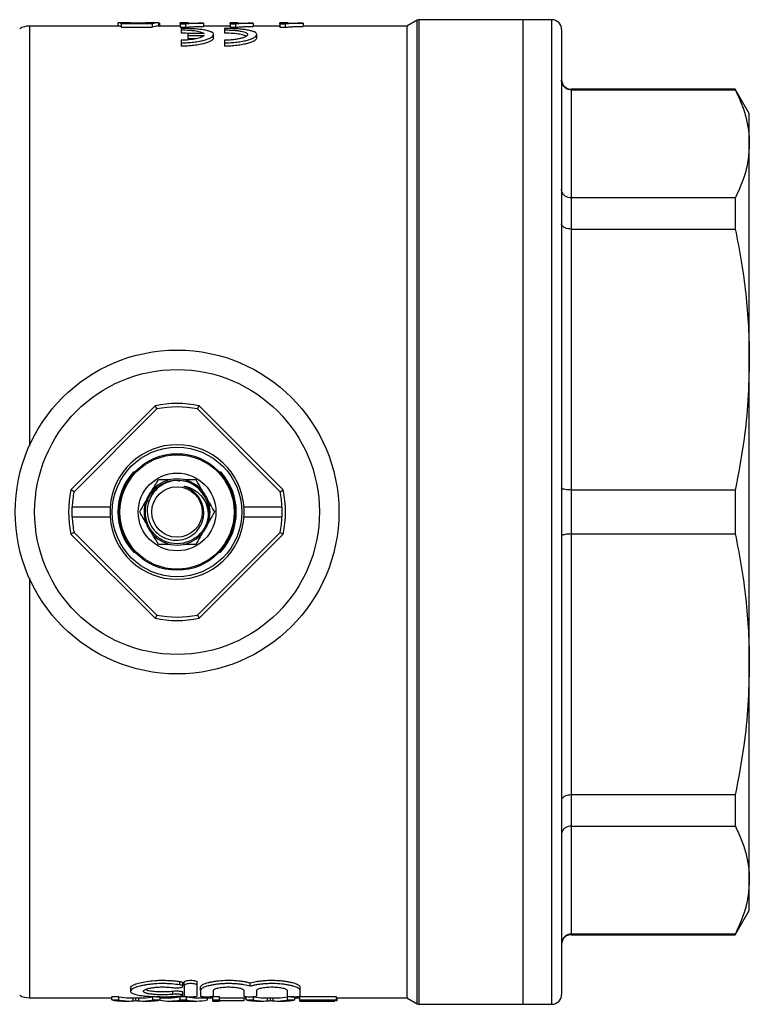
# Model space of a CAD drawing. Extents: x 159 to 248, y 43 to 275.
# Drawn here: x 191 to 248, y 43 to 119 of the extents above; entities that cross this region are included whole.
import ezdxf

# ---------------------------------------------------------------- set-up
doc = ezdxf.new("R2010")
doc.units = 0
doc.layers.get('0').update_dxf_attribs({"linetype": 'CONTINUOUS'})

msp = doc.modelspace()

# ---------------------------------------------------------------- linework, layer by layer
at = {"color": 7, "linetype": 'CONTINUOUS'}
for p, q in [((221.992, 118.638), (221.184, 118.172)), ((230.134, 118.672), (222.117, 118.672)), ((232.384, 118.672), (230.134, 118.672)), ((230.134, 118.672), (230.134, 42.672)), ((199.046, 118.172), (192.028, 118.172)), ((198.87, 118.414), (198.87, 118.172)), ((199.046, 118.171), (199.127, 118.171)), ((199.815, 118.422), (199.056, 118.422)), ((199.127, 118.379), (200.975, 118.379)), ((199.127, 118.343), (199.127, 118.379)), ((201.498, 118.343), (199.127, 118.343)), ((199.127, 118.343), (199.127, 118.092)), ((199.127, 118.092), (201.498, 118.092)), ((200.338, 118.412), (200.338, 118.379)), ((201.986, 118.422), (201.209, 118.422)), ((201.498, 118.343), (201.498, 118.092)), ((203.678, 118.172), (201.986, 118.172)), ((202.011, 118.421), (202.011, 118.172)), ((202.075, 118.404), (202.075, 118.172)), ((203.555, 118.181), (202.914, 118.181)), ((202.914, 118.181), (202.914, 118.172)), ((203.555, 118.181), (203.555, 118.172)), ((204.319, 118.422), (203.678, 118.422)), ((203.678, 118.339), (203.678, 118.422)), ((204.091, 118.339), (203.678, 118.339)), ((203.678, 118.339), (203.678, 118.088)), ((203.678, 118.088), (204.091, 118.088)), ((203.759, 117.995), (203.759, 117.881)), ((203.759, 117.881), (203.759, 117.627)), ((204.091, 118.339), (204.091, 118.088)), ((204.319, 118.422), (204.319, 118.396)), ((205.473, 118.416), (205.473, 118.401)), ((205.473, 118.401), (205.473, 118.151)), ((207.524, 118.172), (205.473, 118.172)), ((206.44, 118.174), (205.991, 118.174)), ((205.991, 118.174), (205.991, 118.172)), ((206.44, 118.174), (206.44, 118.172)), ((207.092, 117.995), (207.092, 117.881)), ((207.092, 117.881), (207.092, 117.627)), ((208.165, 118.422), (207.524, 118.422)), ((207.524, 118.339), (207.524, 118.422)), ((207.937, 118.339), (207.524, 118.339)), ((207.524, 118.339), (207.524, 118.088)), ((207.524, 118.088), (207.937, 118.088)), ((207.937, 118.339), (207.937, 118.088)), ((208.165, 118.422), (208.165, 118.396)), ((209.319, 118.416), (209.319, 118.401)), ((209.319, 118.401), (209.319, 118.151)), ((211.37, 118.172), (209.319, 118.172)), ((212.011, 118.422), (211.37, 118.422)), ((211.37, 118.339), (211.37, 118.422)), ((211.783, 118.339), (211.37, 118.339)), ((211.37, 118.339), (211.37, 118.088)), ((211.37, 118.088), (211.783, 118.088)), ((211.783, 118.339), (211.783, 118.088)), ((212.011, 118.422), (212.011, 118.396)), ((213.165, 118.416), (213.165, 118.401)), ((213.165, 118.401), (213.165, 118.151)), ((221.184, 118.172), (213.165, 118.172)), ((221.184, 118.172), (221.184, 43.172)), ((233.134, 117.922), (233.134, 43.422)), ((203.759, 117.087), (203.759, 116.886)), ((204.254, 117.606), (204.254, 117.449)), ((205.515, 117.606), (204.254, 117.606)), ((204.254, 117.449), (205.515, 117.449)), ((204.254, 117.449), (204.254, 117.193)), ((204.88, 117.193), (204.254, 117.193)), ((206.259, 117.273), (206.259, 117.528)), ((207.092, 117.087), (207.092, 116.886)), ((209.592, 117.273), (209.592, 117.528)), ((203.759, 116.886), (203.759, 116.625)), ((207.092, 116.886), (207.092, 116.625)), ((246.552, 113.297), (233.884, 113.297)), ((233.884, 113.253), (233.884, 104.909)), ((233.884, 113.253), (246.552, 113.253)), ((247.634, 111.422), (246.552, 113.297)), ((246.552, 113.297), (246.552, 113.253)), ((247.634, 109.081), (247.634, 111.422)), ((247.634, 92.439), (247.634, 109.081)), ((233.884, 104.909), (233.884, 102.51)), ((246.552, 104.909), (233.884, 104.909)), ((246.552, 104.909), (246.552, 102.51)), ((233.884, 102.51), (233.884, 82.368)), ((233.884, 102.51), (246.552, 102.51)), ((247.634, 68.904), (247.634, 92.439)), ((201.736, 88.873), (195.233, 82.37)), ((201.865, 88.632), (195.474, 82.241)), ((201.865, 88.632), (201.736, 88.873)), ((205.004, 88.632), (205.133, 88.873)), ((211.394, 82.241), (205.004, 88.632)), ((211.635, 82.37), (205.133, 88.873)), ((200.161, 83.759), (200.058, 83.759)), ((206.81, 83.759), (206.708, 83.759)), ((195.474, 82.241), (195.233, 82.37)), ((211.394, 82.241), (211.635, 82.37)), ((233.884, 82.368), (233.884, 78.975)), ((246.552, 82.368), (233.884, 82.368)), ((246.552, 82.368), (246.552, 78.975)), ((195.317, 81.047), (195.33, 81.047)), ((198.256, 81.047), (195.33, 81.047)), ((198.269, 81.047), (198.256, 81.047)), ((208.613, 81.047), (208.6, 81.047)), ((211.539, 81.047), (208.613, 81.047)), ((211.539, 81.047), (211.552, 81.047)), ((195.33, 80.297), (195.317, 80.297)), ((195.33, 80.297), (198.256, 80.297)), ((198.256, 80.297), (198.269, 80.297)), ((208.6, 80.297), (208.613, 80.297)), ((208.613, 80.297), (211.539, 80.297)), ((211.552, 80.297), (211.539, 80.297)), ((195.474, 79.102), (195.233, 78.973)), ((195.474, 79.102), (201.865, 72.712)), ((205.004, 72.712), (211.394, 79.102)), ((211.394, 79.102), (211.635, 78.973)), ((195.233, 78.973), (201.736, 72.471)), ((205.133, 72.471), (211.635, 78.973)), ((233.884, 78.975), (233.884, 58.833)), ((233.884, 78.975), (246.552, 78.975)), ((200.058, 77.584), (200.161, 77.584)), ((206.708, 77.584), (206.81, 77.584)), ((201.865, 72.712), (201.736, 72.471)), ((205.004, 72.712), (205.133, 72.471)), ((247.634, 52.262), (247.634, 68.904)), ((246.552, 58.833), (233.884, 58.833)), ((233.884, 58.833), (233.884, 56.434)), ((246.552, 58.833), (246.552, 56.434)), ((233.884, 56.434), (246.552, 56.434)), ((233.884, 56.434), (233.884, 48.091)), ((247.634, 49.922), (247.634, 52.262)), ((246.552, 48.047), (247.634, 49.922)), ((246.552, 48.091), (233.884, 48.091)), ((233.884, 48.047), (246.552, 48.047)), ((246.552, 48.091), (246.552, 48.047)), ((203.639, 44.172), (203.639, 44.43)), ((203.878, 44.062), (203.878, 44.32)), ((203.989, 44.137), (203.989, 44.395)), ((203.989, 44.137), (203.989, 43.324)), ((204.989, 44.137), (204.989, 44.395)), ((204.989, 43.324), (204.989, 44.137)), ((209.087, 44.063), (209.087, 44.321)), ((199.837, 43.929), (199.837, 43.677)), ((203.118, 43.438), (203.118, 43.691)), ((203.878, 43.369), (203.878, 43.622)), ((205.239, 43.742), (205.239, 43.997)), ((205.239, 43.742), (205.239, 43.324)), ((206.239, 43.324), (206.239, 43.742)), ((208.587, 43.742), (208.587, 43.324)), ((209.587, 43.324), (209.587, 43.742)), ((211.934, 43.742), (211.934, 43.324)), ((212.934, 43.742), (212.934, 43.997)), ((212.934, 43.324), (212.934, 43.742)), ((192.028, 43.172), (198.385, 43.172)), ((198.947, 43.255), (198.385, 43.255)), ((198.385, 43.005), (198.385, 43.255)), ((198.385, 43.005), (198.947, 43.005)), ((198.947, 43.005), (198.947, 43.255)), ((199.208, 42.922), (199.709, 42.922)), ((199.709, 43.172), (200.811, 43.172)), ((200.261, 42.969), (200.261, 43.172)), ((200.811, 42.922), (201.348, 42.922)), ((202.137, 43.255), (201.575, 43.255)), ((201.575, 43.005), (201.575, 43.255)), ((201.575, 43.005), (202.137, 43.005)), ((202.137, 43.005), (202.137, 43.255)), ((202.137, 43.172), (202.864, 43.172)), ((202.864, 42.922), (203.343, 42.922)), ((203.458, 42.924), (204.372, 42.924)), ((204.158, 43.255), (203.674, 43.255)), ((203.674, 43.005), (203.674, 43.255)), ((203.674, 43.005), (204.158, 43.005)), ((204.158, 43.005), (204.158, 43.255)), ((204.487, 42.922), (204.967, 42.922)), ((204.967, 43.172), (206.191, 43.172)), ((205.777, 43.005), (205.777, 43.172)), ((206.704, 43.255), (206.191, 43.255)), ((206.191, 43.005), (206.191, 43.255)), ((206.191, 43.005), (206.704, 43.005)), ((206.191, 42.922), (206.191, 43.005)), ((206.191, 42.922), (206.704, 42.922)), ((206.704, 43.005), (206.704, 43.255)), ((206.704, 43.172), (208.77, 43.172)), ((206.704, 43.005), (206.704, 42.922)), ((206.704, 42.971), (208.627, 42.971)), ((208.627, 42.971), (208.627, 43.172)), ((208.627, 43.162), (208.678, 43.162)), ((208.678, 43.162), (208.678, 43.172)), ((208.77, 43.005), (208.77, 43.255)), ((208.77, 43.005), (209.332, 43.005)), ((209.332, 43.005), (209.332, 43.255)), ((209.593, 42.922), (210.094, 42.922)), ((210.094, 43.172), (211.196, 43.172)), ((210.646, 42.969), (210.646, 43.172)), ((211.196, 42.922), (211.732, 42.922)), ((212.441, 43.255), (211.96, 43.255)), ((211.96, 43.005), (211.96, 43.255)), ((211.96, 43.005), (212.522, 43.005)), ((212.522, 43.005), (212.522, 43.255)), ((212.522, 43.172), (212.922, 43.172)), ((215.742, 43.255), (212.922, 43.255)), ((212.922, 43.005), (212.922, 43.255)), ((212.922, 43.005), (215.742, 43.005)), ((212.922, 42.922), (212.922, 43.005)), ((212.922, 42.922), (215.614, 42.922)), ((215.742, 42.971), (213.434, 42.971)), ((213.434, 42.971), (213.434, 42.924)), ((213.434, 42.924), (215.614, 42.924)), ((215.614, 42.924), (215.614, 42.971)), ((215.614, 42.924), (215.614, 42.922)), ((215.742, 43.005), (215.742, 43.255)), ((215.742, 43.172), (221.184, 43.172)), ((215.742, 43.005), (215.742, 42.971)), ((215.742, 42.971), (215.806, 42.971)), ((215.806, 42.971), (215.806, 43.172)), ((221.184, 43.172), (221.992, 42.705)), ((222.117, 42.672), (230.134, 42.672)), ((230.134, 42.672), (232.384, 42.672))]:
    msp.add_line(p, q, dxfattribs=at)
at = {"color": 8, "linetype": 'CONTINUOUS'}
for p, q in [((221.992, 42.705), (221.992, 118.638)), ((222.117, 118.672), (222.117, 42.672)), ((232.384, 42.672), (232.384, 118.672)), ((192.028, 118.172), (192.028, 85.784)), ((233.884, 113.297), (233.884, 113.253)), ((192.028, 75.559), (192.028, 43.172)), ((233.884, 48.091), (233.884, 48.047)), ((200.04, 42.937), (200.04, 43.172)), ((200.48, 42.937), (200.48, 43.172)), ((210.425, 42.937), (210.425, 43.172)), ((210.864, 42.937), (210.864, 43.172))]:
    msp.add_line(p, q, dxfattribs=at)
at = {"color": 7, "linetype": 'CONTINUOUS'}
for radius in [12.5, 11, 5, 4.5, 4.413, 3, 1.95]:
    msp.add_circle((203.434, 80.672), radius, dxfattribs=at)
for centre, radius, start, end in [((222.117, 118.422), 0.25, 90, 120), ((232.384, 117.922), 0.75, 0, 90), ((192.028, 116.672), 1.5, 90, 120), ((233.884, 114.047), 0.75, 180, 270), ((203.434, 80.672), 8.375, 78.29859, 101.70141), ((203.434, 80.672), 8.113, 78.84755, 101.15245), ((203.434, 80.672), 5.192, 4.14188, 175.85812), ((203.434, 80.672), 4.575, 137.55646, 222.44354), ((203.434, 80.672), 4.575, 317.55646, 42.44354), ((203.434, 80.672), 2.55, 101.36488, 138.63512), ((203.434, 80.672), 2.55, 78.63512, 101.36488), ((203.434, 80.672), 2.55, 41.36488, 78.63512), ((203.434, 80.672), 2.45, 346.13808, 73.52117), ((203.434, 80.672), 8.375, 168.29859, 191.70141), ((203.434, 80.672), 8.113, 168.84755, 177.35078), ((203.434, 80.672), 2.55, 138.63512, 161.36488), ((203.434, 80.672), 2.55, 18.63512, 41.36488), ((203.434, 80.672), 8.113, 2.64922, 11.15245), ((203.434, 80.672), 8.375, 348.29859, 11.70141), ((203.434, 80.672), 2.55, 161.36488, 198.63512), ((203.434, 80.672), 2.55, 341.36488, 18.63512), ((203.434, 80.672), 8.126, 177.35505, 182.64495), ((203.434, 80.672), 5.179, 175.84764, 184.15236), ((203.434, 80.672), 5.179, 355.84764, 4.15236), ((203.434, 80.672), 8.126, 357.35505, 2.64495), ((203.434, 80.672), 8.113, 182.64922, 191.15245), ((203.434, 80.672), 5.192, 184.14188, 355.85812), ((203.434, 80.672), 2.55, 198.63512, 221.36488), ((203.434, 80.672), 2.55, 318.63512, 341.36488), ((203.434, 80.672), 8.113, 348.84755, 357.35078), ((203.434, 80.672), 2.55, 221.36488, 258.63512), ((203.434, 80.672), 2.55, 281.36488, 318.63512), ((203.434, 80.672), 2.55, 258.63512, 281.36488), ((203.434, 80.672), 8.375, 258.29859, 281.70141), ((203.434, 80.672), 8.113, 258.84755, 281.15245), ((233.884, 47.297), 0.75, 90, 180), ((192.028, 44.672), 1.5, 240, 270), ((232.384, 43.422), 0.75, 270, 0), ((222.117, 42.922), 0.25, 240, 270)]:
    msp.add_arc(centre, radius, start, end, dxfattribs=at)
for centre, major_axis, ratio, start_param, end_param in [((201.327, 80.672), (0, 37.75), 0.196442, 0.01324, 0.047564), ((201.986, 80.672), (0, 37.75), 0.2, 6.279789, 6.347757), ((201.986, 80.672), (0, 37.5), 0.2, 0, 0.065003), ((190.537, 80.672), (377.5, 0), 0.1, 1.540226, 1.540396), ((199.208, 80.672), (0, 37.75), 0.329127, 3.075319, 3.141593), ((199.709, 80.672), (0, 37.5), 0.304919, 3.074877, 3.141593), ((199.709, 80.672), (0, 37.75), 0.304919, 3.075319, 3.170305), ((200.811, 80.672), (0, 37.75), 0.305757, 3.112881, 3.207866), ((200.811, 80.672), (0, 37.5), 0.305757, 3.141593, 3.208309), ((201.348, 80.672), (0, 37.75), 0.315905, 3.141593, 3.207866), ((202.864, 80.672), (0, 37.75), 0.323918, 3.078768, 3.207866), ((202.864, 80.672), (0, 37.5), 0.323918, 3.141593, 3.208309), ((203.343, 80.672), (0, 37.75), 0.297455, 3.141593, 3.167889), ((204.967, 80.672), (0, 37.5), 0.323918, 3.074877, 3.141593), ((204.967, 80.672), (0, 37.75), 0.323918, 3.075319, 3.207866), ((204.487, 80.672), (0, 37.75), 0.29771, 3.117021, 3.141593), ((209.593, 80.672), (0, 37.75), 0.329127, 3.075319, 3.141593), ((210.094, 80.672), (0, 37.5), 0.304919, 3.074877, 3.141593), ((210.094, 80.672), (0, 37.75), 0.304919, 3.075319, 3.170305), ((211.196, 80.672), (0, 37.75), 0.305757, 3.112881, 3.207866), ((211.196, 80.672), (0, 37.5), 0.305757, 3.141593, 3.208309), ((211.732, 80.672), (0, 37.75), 0.315905, 3.141593, 3.207866)]:
    msp.add_ellipse(centre, major_axis=major_axis, ratio=ratio, start_param=start_param, end_param=end_param, dxfattribs=at)
for points, knots in [([(200.338, 118.412), (200.286, 118.412), (200.235, 118.413), (200.134, 118.413), (200.084, 118.413), (199.935, 118.414), (199.836, 118.414), (199.651, 118.416), (199.565, 118.417), (199.403, 118.419), (199.328, 118.419), (199.195, 118.421), (199.133, 118.421), (199.033, 118.422), (198.992, 118.422), (198.929, 118.421), (198.905, 118.42), (198.877, 118.417), (198.873, 118.416), (198.87, 118.414)], [0, 0, 0, 0, 0.0625, 0.0625, 0.125, 0.125, 0.25, 0.25, 0.375, 0.375, 0.5, 0.5, 0.625, 0.625, 0.75, 0.75, 0.875, 0.875, 1, 1, 1, 1]), ([(199.815, 118.422), (199.858, 118.422), (199.963, 118.422), (200.213, 118.421), (200.408, 118.421), (200.515, 118.421)], [0, 0, 0, 0, 0.233911, 0.581056, 1, 1, 1, 1]), ([(201.229, 118.418), (201.164, 118.418), (201.098, 118.417), (200.958, 118.416), (200.885, 118.415), (200.734, 118.414), (200.656, 118.413), (200.538, 118.413), (200.499, 118.413), (200.419, 118.413), (200.378, 118.412), (200.338, 118.412)], [0, 0, 0, 0, 0.25, 0.25, 0.5, 0.5, 0.75, 0.75, 0.875, 0.875, 1, 1, 1, 1]), ([(200.515, 118.421), (200.662, 118.421), (200.92, 118.421), (201.122, 118.422), (201.209, 118.422)], [0, 0, 0, 0, 0.56775, 1, 1, 1, 1]), ([(203.759, 116.886), (203.926, 116.886), (204.09, 116.89), (204.413, 116.91), (204.573, 116.924), (204.877, 116.961), (205.021, 116.983), (205.293, 117.035), (205.42, 117.064), (205.648, 117.127), (205.751, 117.16), (205.931, 117.231), (206.007, 117.268), (206.13, 117.342), (206.178, 117.379), (206.241, 117.454), (206.258, 117.491), (206.259, 117.562), (206.244, 117.597), (206.183, 117.664), (206.138, 117.695), (206.046, 117.739), (206.011, 117.753), (205.935, 117.781), (205.894, 117.794), (205.76, 117.831), (205.658, 117.854), (205.425, 117.894), (205.299, 117.912), (205.095, 117.935), (205.025, 117.942), (204.879, 117.954), (204.804, 117.96), (204.575, 117.975), (204.417, 117.982), (204.093, 117.993), (203.926, 117.995), (203.759, 117.995)], [0, 0, 0, 0, 0.0625, 0.0625, 0.125, 0.125, 0.1875, 0.1875, 0.25, 0.25, 0.3125, 0.3125, 0.375, 0.375, 0.4375, 0.4375, 0.5, 0.5, 0.5625, 0.5625, 0.625, 0.625, 0.65625, 0.65625, 0.6875, 0.6875, 0.75, 0.75, 0.8125, 0.8125, 0.84375, 0.84375, 0.875, 0.875, 0.9375, 0.9375, 1, 1, 1, 1]), ([(203.759, 117.881), (203.967, 117.881), (204.17, 117.875), (204.463, 117.856), (204.556, 117.849), (204.734, 117.831), (204.819, 117.82), (204.978, 117.796), (205.051, 117.783), (205.184, 117.754), (205.244, 117.738), (205.401, 117.687), (205.475, 117.648), (205.515, 117.606)], [0, 0, 0, 0, 0.25, 0.25, 0.375, 0.375, 0.5, 0.5, 0.625, 0.625, 0.75, 0.75, 1, 1, 1, 1]), ([(205.473, 118.401), (205.402, 118.4), (205.332, 118.399), (205.194, 118.396), (205.126, 118.394), (204.927, 118.389), (204.801, 118.385), (204.562, 118.375), (204.451, 118.37), (204.301, 118.359), (204.253, 118.356), (204.165, 118.348), (204.128, 118.343), (204.091, 118.339)], [0, 0, 0, 0, 0.125, 0.125, 0.25, 0.25, 0.5, 0.5, 0.75, 0.75, 0.875, 0.875, 1, 1, 1, 1]), ([(204.091, 118.088), (204.128, 118.093), (204.165, 118.097), (204.252, 118.105), (204.301, 118.109), (204.451, 118.119), (204.563, 118.125), (204.801, 118.135), (204.927, 118.139), (205.126, 118.144), (205.194, 118.146), (205.332, 118.148), (205.402, 118.15), (205.473, 118.151)], [0, 0, 0, 0, 0.125, 0.125, 0.25, 0.25, 0.5, 0.5, 0.75, 0.75, 0.875, 0.875, 1, 1, 1, 1]), ([(204.319, 118.396), (204.36, 118.397), (204.402, 118.399), (204.488, 118.401), (204.533, 118.402), (204.67, 118.406), (204.765, 118.407), (204.961, 118.411), (205.06, 118.412), (205.211, 118.414), (205.262, 118.414), (205.366, 118.415), (205.42, 118.416), (205.473, 118.416)], [0, 0, 0, 0, 0.125, 0.125, 0.25, 0.25, 0.5, 0.5, 0.75, 0.75, 0.875, 0.875, 1, 1, 1, 1]), ([(207.092, 116.886), (207.259, 116.886), (207.423, 116.891), (207.746, 116.91), (207.907, 116.924), (208.21, 116.961), (208.354, 116.983), (208.626, 117.035), (208.753, 117.064), (208.981, 117.127), (209.084, 117.16), (209.265, 117.231), (209.34, 117.268), (209.463, 117.342), (209.511, 117.379), (209.575, 117.454), (209.591, 117.491), (209.593, 117.562), (209.578, 117.597), (209.517, 117.664), (209.471, 117.695), (209.379, 117.739), (209.345, 117.753), (209.269, 117.781), (209.227, 117.794), (209.093, 117.831), (208.991, 117.854), (208.759, 117.894), (208.632, 117.912), (208.428, 117.935), (208.358, 117.942), (208.213, 117.954), (208.137, 117.96), (207.908, 117.975), (207.75, 117.982), (207.427, 117.993), (207.259, 117.995), (207.092, 117.995)], [0, 0, 0, 0, 0.0625, 0.0625, 0.125, 0.125, 0.1875, 0.1875, 0.25, 0.25, 0.3125, 0.3125, 0.375, 0.375, 0.4375, 0.4375, 0.5, 0.5, 0.5625, 0.5625, 0.625, 0.625, 0.65625, 0.65625, 0.6875, 0.6875, 0.75, 0.75, 0.8125, 0.8125, 0.84375, 0.84375, 0.875, 0.875, 0.9375, 0.9375, 1, 1, 1, 1]), ([(207.092, 117.881), (207.212, 117.881), (207.33, 117.879), (207.561, 117.871), (207.676, 117.865), (207.895, 117.849), (207.998, 117.839), (208.194, 117.815), (208.286, 117.801), (208.451, 117.77), (208.524, 117.753), (208.654, 117.714), (208.708, 117.694), (208.796, 117.65), (208.829, 117.627), (208.873, 117.579), (208.884, 117.554), (208.883, 117.502), (208.871, 117.476), (208.826, 117.424), (208.793, 117.397), (208.704, 117.346), (208.649, 117.32), (208.521, 117.272), (208.448, 117.249), (208.283, 117.206), (208.192, 117.187), (207.999, 117.152), (207.894, 117.137), (207.676, 117.112), (207.563, 117.103), (207.332, 117.09), (207.212, 117.087), (207.092, 117.087)], [0, 0, 0, 0, 0.0625, 0.0625, 0.125, 0.125, 0.1875, 0.1875, 0.25, 0.25, 0.3125, 0.3125, 0.375, 0.375, 0.4375, 0.4375, 0.5, 0.5, 0.5625, 0.5625, 0.625, 0.625, 0.6875, 0.6875, 0.75, 0.75, 0.8125, 0.8125, 0.875, 0.875, 0.9375, 0.9375, 1, 1, 1, 1]), ([(209.319, 118.401), (209.249, 118.4), (209.178, 118.399), (209.04, 118.396), (208.972, 118.394), (208.773, 118.389), (208.647, 118.385), (208.408, 118.375), (208.297, 118.37), (208.147, 118.359), (208.099, 118.356), (208.011, 118.348), (207.974, 118.343), (207.937, 118.339)], [0, 0, 0, 0, 0.125, 0.125, 0.25, 0.25, 0.5, 0.5, 0.75, 0.75, 0.875, 0.875, 1, 1, 1, 1]), ([(207.937, 118.088), (207.974, 118.093), (208.011, 118.097), (208.099, 118.105), (208.147, 118.109), (208.297, 118.119), (208.409, 118.125), (208.647, 118.135), (208.774, 118.139), (208.972, 118.144), (209.04, 118.146), (209.178, 118.148), (209.249, 118.15), (209.319, 118.151)], [0, 0, 0, 0, 0.125, 0.125, 0.25, 0.25, 0.5, 0.5, 0.75, 0.75, 0.875, 0.875, 1, 1, 1, 1]), ([(208.165, 118.396), (208.206, 118.397), (208.248, 118.399), (208.334, 118.401), (208.379, 118.402), (208.517, 118.406), (208.612, 118.407), (208.807, 118.411), (208.906, 118.412), (209.057, 118.414), (209.109, 118.414), (209.213, 118.415), (209.266, 118.416), (209.319, 118.416)], [0, 0, 0, 0, 0.125, 0.125, 0.25, 0.25, 0.5, 0.5, 0.75, 0.75, 0.875, 0.875, 1, 1, 1, 1]), ([(213.165, 118.401), (213.095, 118.4), (213.024, 118.399), (212.886, 118.396), (212.818, 118.394), (212.619, 118.389), (212.493, 118.385), (212.255, 118.375), (212.143, 118.37), (211.993, 118.359), (211.945, 118.356), (211.857, 118.348), (211.82, 118.343), (211.783, 118.339)], [0, 0, 0, 0, 0.125, 0.125, 0.25, 0.25, 0.5, 0.5, 0.75, 0.75, 0.875, 0.875, 1, 1, 1, 1]), ([(211.783, 118.088), (211.82, 118.093), (211.857, 118.097), (211.945, 118.105), (211.993, 118.109), (212.143, 118.119), (212.255, 118.125), (212.493, 118.135), (212.62, 118.139), (212.818, 118.144), (212.886, 118.146), (213.024, 118.148), (213.095, 118.15), (213.165, 118.151)], [0, 0, 0, 0, 0.125, 0.125, 0.25, 0.25, 0.5, 0.5, 0.75, 0.75, 0.875, 0.875, 1, 1, 1, 1]), ([(212.011, 118.396), (212.053, 118.397), (212.094, 118.399), (212.181, 118.401), (212.226, 118.402), (212.363, 118.406), (212.458, 118.407), (212.653, 118.411), (212.752, 118.412), (212.904, 118.414), (212.955, 118.414), (213.059, 118.415), (213.112, 118.416), (213.165, 118.416)], [0, 0, 0, 0, 0.125, 0.125, 0.25, 0.25, 0.5, 0.5, 0.75, 0.75, 0.875, 0.875, 1, 1, 1, 1]), ([(204.318, 117.607), (204.254, 117.612), (204.077, 117.626), (203.882, 117.627), (203.759, 117.627)], [0, 0, 0, 0, 0.364524, 1, 1, 1, 1]), ([(205.515, 117.449), (205.474, 117.403), (205.402, 117.358), (205.192, 117.27), (205.06, 117.231), (204.742, 117.162), (204.564, 117.135), (204.172, 117.096), (203.968, 117.087), (203.759, 117.087)], [0, 0, 0, 0, 0.25, 0.25, 0.5, 0.5, 0.75, 0.75, 1, 1, 1, 1]), ([(206.259, 117.273), (206.259, 117.237), (206.243, 117.2), (206.196, 117.144), (206.177, 117.125), (206.13, 117.087), (206.103, 117.068), (206.01, 117.011), (205.935, 116.975), (205.756, 116.904), (205.652, 116.869), (205.423, 116.805), (205.298, 116.776), (205.026, 116.724), (204.879, 116.701), (204.576, 116.664), (204.418, 116.649), (204.09, 116.63), (203.924, 116.625), (203.759, 116.625)], [0, 0, 0, 0, 0.125, 0.125, 0.1875, 0.1875, 0.25, 0.25, 0.375, 0.375, 0.5, 0.5, 0.625, 0.625, 0.75, 0.75, 0.875, 0.875, 1, 1, 1, 1]), ([(208.774, 117.404), (208.687, 117.441), (208.514, 117.515), (208.036, 117.587), (207.538, 117.623), (207.214, 117.626), (207.092, 117.627)], [0, 0, 0, 0, 0.278322, 0.558311, 0.833169, 1, 1, 1, 1]), ([(209.592, 117.273), (209.592, 117.237), (209.576, 117.2), (209.529, 117.144), (209.51, 117.125), (209.463, 117.087), (209.436, 117.068), (209.343, 117.011), (209.268, 116.975), (209.09, 116.904), (208.985, 116.869), (208.756, 116.805), (208.631, 116.776), (208.359, 116.724), (208.212, 116.701), (207.909, 116.664), (207.751, 116.649), (207.423, 116.63), (207.257, 116.625), (207.092, 116.625)], [0, 0, 0, 0, 0.125, 0.125, 0.1875, 0.1875, 0.25, 0.25, 0.375, 0.375, 0.5, 0.5, 0.625, 0.625, 0.75, 0.75, 0.875, 0.875, 1, 1, 1, 1]), ([(233.884, 113.253), (233.801, 113.261), (233.634, 113.277), (233.412, 113.402), (233.241, 113.586), (233.152, 113.794), (233.135, 113.934), (233.134, 113.992), (233.134, 113.995)], [0, 0, 0, 0, 0.210842, 0.421637, 0.633801, 0.84888, 0.994299, 1, 1, 1, 1]), ([(246.552, 113.253), (246.714, 112.91), (247.038, 112.224), (247.373, 111.184), (247.593, 110.135), (247.621, 109.432), (247.634, 109.081)], [0, 0, 0, 0, 0.2488975, 0.4977809, 0.7488938, 1, 1, 1, 1]), ([(247.634, 109.081), (247.613, 108.648), (247.569, 107.782), (247.223, 106.387), (246.79, 105.434), (246.552, 104.909)], [0, 0, 0, 0, 0.309128, 0.619465, 1, 1, 1, 1]), ([(233.884, 104.909), (233.801, 104.916), (233.634, 104.93), (233.412, 105.039), (233.241, 105.199), (233.152, 105.379), (233.135, 105.501), (233.134, 105.551), (233.134, 105.553)], [0, 0, 0, 0, 0.210843, 0.421637, 0.633802, 0.84888, 0.994299, 1, 1, 1, 1]), ([(233.884, 102.51), (233.801, 102.515), (233.634, 102.523), (233.412, 102.592), (233.241, 102.693), (233.152, 102.806), (233.135, 102.883), (233.134, 102.915), (233.134, 102.916)], [0, 0, 0, 0, 0.210843, 0.421637, 0.633802, 0.84888, 0.994299, 1, 1, 1, 1]), ([(246.552, 102.51), (246.714, 101.683), (247.038, 100.027), (247.373, 97.515), (247.593, 94.985), (247.621, 93.288), (247.634, 92.439)], [0, 0, 0, 0, 0.2488974, 0.497781, 0.7488939, 1, 1, 1, 1]), ([(247.634, 92.439), (247.613, 91.395), (247.569, 89.302), (247.223, 85.935), (246.79, 83.635), (246.552, 82.368)], [0, 0, 0, 0, 0.309129, 0.619465, 1, 1, 1, 1]), ([(205.813, 80.085), (205.743, 79.874), (205.605, 79.457), (205.135, 78.849), (204.413, 78.355), (203.451, 78.158), (202.488, 78.343), (201.669, 78.882), (201.119, 79.694), (200.921, 80.655), (201.105, 81.616), (201.646, 82.442), (202.454, 82.969), (203.187, 83.183), (203.579, 83.094), (203.66, 83.075)], [0, 0, 0, 0, 0.059456, 0.117917, 0.203908, 0.289899, 0.37589, 0.461881, 0.547872, 0.633864, 0.719855, 0.805846, 0.891837, 0.977828, 1, 1, 1, 1]), ([(204.129, 83.021), (203.902, 83.061), (203.448, 83.141), (202.72, 83.007), (202.029, 82.648), (201.47, 82.05), (201.15, 81.306), (201.096, 80.506), (201.311, 79.745), (201.765, 79.105), (202.397, 78.661), (203.135, 78.458), (203.887, 78.51), (204.57, 78.811), (205.107, 79.315), (205.438, 79.964), (205.534, 80.681), (205.39, 81.387), (205.066, 81.921), (204.712, 82.257), (204.407, 82.459), (204.18, 82.564), (204.045, 82.618), (204.012, 82.633), (203.999, 82.64), (203.993, 82.644), (203.99, 82.647), (203.988, 82.649), (203.988, 82.65), (203.988, 82.652), (203.99, 82.653), (203.994, 82.654), (204.013, 82.656), (204.091, 82.647), (204.393, 82.575), (204.898, 82.344), (205.43, 81.817), (205.775, 81.131), (205.859, 80.524), (205.823, 80.177), (205.813, 80.085)], [0, 0, 0, 0, 0.039522, 0.079065, 0.125393, 0.17173, 0.217452, 0.26259, 0.307494, 0.35144, 0.395415, 0.438271, 0.481039, 0.523077, 0.564645, 0.605864, 0.646215, 0.687435, 0.72776, 0.751895, 0.771236, 0.79066, 0.794801, 0.796346, 0.797092, 0.797389, 0.797689, 0.797818, 0.797908, 0.797998, 0.798106, 0.79829, 0.798864, 0.801499, 0.81196, 0.852736, 0.896106, 0.939438, 0.983942, 1, 1, 1, 1]), ([(201.521, 82.357), (201.613, 82.516), (201.775, 82.797), (201.926, 83.059), (201.991, 83.172)], [0, 0, 0, 0, 0.567527, 1, 1, 1, 1]), ([(201.991, 83.172), (202.03, 83.172), (202.329, 83.172), (202.651, 83.172), (202.932, 83.172)], [0, 0, 0, 0, 0.130306, 1, 1, 1, 1]), ([(203.937, 83.172), (203.996, 83.172), (204.322, 83.172), (204.627, 83.172), (204.878, 83.172)], [0, 0, 0, 0, 0.180152, 1, 1, 1, 1]), ([(204.878, 83.172), (205, 82.961), (205.152, 82.696), (205.315, 82.414), (205.348, 82.357)], [0, 0, 0, 0, 0.798299, 1, 1, 1, 1]), ([(233.884, 82.368), (233.801, 82.37), (233.634, 82.374), (233.412, 82.402), (233.241, 82.444), (233.152, 82.491), (233.135, 82.523), (233.134, 82.536), (233.134, 82.537)], [0, 0, 0, 0, 0.210842, 0.421637, 0.633801, 0.84888, 0.994299, 1, 1, 1, 1]), ([(200.548, 80.672), (200.669, 80.883), (200.822, 81.147), (200.985, 81.43), (201.018, 81.487)], [0, 0, 0, 0, 0.798299, 1, 1, 1, 1]), ([(205.851, 81.487), (205.943, 81.327), (206.105, 81.046), (206.256, 80.785), (206.321, 80.672)], [0, 0, 0, 0, 0.567527, 1, 1, 1, 1]), ([(201.018, 79.857), (200.926, 80.016), (200.764, 80.297), (200.613, 80.559), (200.548, 80.672)], [0, 0, 0, 0, 0.567527, 1, 1, 1, 1]), ([(206.321, 80.672), (206.199, 80.461), (206.047, 80.196), (205.884, 79.914), (205.851, 79.857)], [0, 0, 0, 0, 0.798299, 1, 1, 1, 1]), ([(201.991, 78.172), (201.869, 78.383), (201.717, 78.647), (201.553, 78.93), (201.521, 78.987)], [0, 0, 0, 0, 0.798299, 1, 1, 1, 1]), ([(205.348, 78.987), (205.256, 78.827), (205.094, 78.546), (204.943, 78.285), (204.878, 78.172)], [0, 0, 0, 0, 0.567527, 1, 1, 1, 1]), ([(233.884, 78.975), (233.801, 78.973), (233.634, 78.97), (233.412, 78.941), (233.241, 78.9), (233.152, 78.853), (233.135, 78.82), (233.134, 78.807), (233.134, 78.807)], [0, 0, 0, 0, 0.210842, 0.421637, 0.633801, 0.84888, 0.994299, 1, 1, 1, 1]), ([(246.552, 78.975), (246.714, 78.148), (247.038, 76.492), (247.373, 73.98), (247.593, 71.45), (247.621, 69.753), (247.634, 68.904)], [0, 0, 0, 0, 0.2488975, 0.4977809, 0.7488938, 1, 1, 1, 1]), ([(202.932, 78.172), (202.873, 78.172), (202.547, 78.172), (202.241, 78.172), (201.991, 78.172)], [0, 0, 0, 0, 0.180152, 1, 1, 1, 1]), ([(204.878, 78.172), (204.839, 78.172), (204.54, 78.172), (204.217, 78.172), (203.937, 78.172)], [0, 0, 0, 0, 0.130306, 1, 1, 1, 1]), ([(247.634, 68.904), (247.613, 67.86), (247.569, 65.767), (247.223, 62.4), (246.79, 60.1), (246.552, 58.833)], [0, 0, 0, 0, 0.309128, 0.619465, 1, 1, 1, 1]), ([(233.884, 58.833), (233.801, 58.829), (233.634, 58.82), (233.412, 58.751), (233.241, 58.65), (233.152, 58.537), (233.135, 58.46), (233.134, 58.429), (233.134, 58.428)], [0, 0, 0, 0, 0.210843, 0.421637, 0.633802, 0.84888, 0.994299, 1, 1, 1, 1]), ([(233.884, 56.434), (233.801, 56.427), (233.634, 56.413), (233.412, 56.305), (233.241, 56.144), (233.152, 55.965), (233.135, 55.842), (233.134, 55.792), (233.134, 55.79)], [0, 0, 0, 0, 0.210843, 0.421637, 0.633802, 0.84888, 0.994299, 1, 1, 1, 1]), ([(246.552, 56.434), (246.714, 56.091), (247.038, 55.406), (247.373, 54.365), (247.593, 53.317), (247.621, 52.614), (247.634, 52.262)], [0, 0, 0, 0, 0.2488974, 0.497781, 0.7488939, 1, 1, 1, 1]), ([(247.634, 52.262), (247.613, 51.83), (247.569, 50.963), (247.223, 49.568), (246.79, 48.616), (246.552, 48.091)], [0, 0, 0, 0, 0.309129, 0.619465, 1, 1, 1, 1]), ([(233.884, 48.091), (233.801, 48.083), (233.634, 48.067), (233.412, 47.942), (233.241, 47.757), (233.152, 47.55), (233.135, 47.409), (233.134, 47.351), (233.134, 47.349)], [0, 0, 0, 0, 0.210842, 0.421637, 0.633801, 0.84888, 0.994299, 1, 1, 1, 1]), ([(203.639, 44.172), (203.449, 44.202), (203.247, 44.226), (202.927, 44.252), (202.817, 44.258), (202.597, 44.267), (202.487, 44.27), (202.155, 44.271), (201.929, 44.264), (201.608, 44.241), (201.503, 44.232), (201.297, 44.21), (201.197, 44.196), (201.005, 44.168), (200.913, 44.152), (200.739, 44.117), (200.655, 44.099), (200.421, 44.04), (200.288, 43.997), (200.123, 43.93), (200.073, 43.906), (199.989, 43.86), (199.954, 43.837), (199.868, 43.768), (199.838, 43.721), (199.836, 43.655), (199.843, 43.633), (199.87, 43.591), (199.891, 43.571), (199.975, 43.512), (200.057, 43.476), (200.222, 43.428), (200.283, 43.413), (200.417, 43.385), (200.489, 43.372), (200.645, 43.348), (200.729, 43.337), (200.906, 43.317), (200.998, 43.308), (201.19, 43.292), (201.289, 43.285), (201.495, 43.274), (201.602, 43.269), (201.925, 43.257), (202.146, 43.254), (202.594, 43.255), (202.813, 43.259), (203.134, 43.272), (203.24, 43.277), (203.444, 43.289), (203.543, 43.297), (203.639, 43.305)], [0, 0, 0, 0, 0.0625, 0.0625, 0.09375, 0.09375, 0.125, 0.125, 0.1875, 0.1875, 0.21875, 0.21875, 0.25, 0.25, 0.28125, 0.28125, 0.3125, 0.3125, 0.375, 0.375, 0.40625, 0.40625, 0.4375, 0.4375, 0.5, 0.5, 0.53125, 0.53125, 0.5625, 0.5625, 0.625, 0.625, 0.65625, 0.65625, 0.6875, 0.6875, 0.71875, 0.71875, 0.75, 0.75, 0.78125, 0.78125, 0.8125, 0.8125, 0.875, 0.875, 0.9375, 0.9375, 0.96875, 0.96875, 1, 1, 1, 1]), ([(199.837, 43.929), (199.837, 43.974), (199.866, 44.02), (199.95, 44.091), (199.986, 44.114), (200.069, 44.161), (200.118, 44.184), (200.226, 44.229), (200.287, 44.252), (200.421, 44.295), (200.494, 44.316), (200.726, 44.375), (200.901, 44.41), (201.288, 44.469), (201.492, 44.492), (201.816, 44.515), (201.927, 44.521), (202.148, 44.528), (202.259, 44.53), (202.593, 44.529), (202.818, 44.519), (203.137, 44.494), (203.241, 44.484), (203.445, 44.46), (203.544, 44.446), (203.639, 44.43)], [0, 0, 0, 0, 0.125, 0.125, 0.1875, 0.1875, 0.25, 0.25, 0.3125, 0.3125, 0.375, 0.375, 0.5, 0.5, 0.625, 0.625, 0.6875, 0.6875, 0.75, 0.75, 0.875, 0.875, 0.9375, 0.9375, 1, 1, 1, 1]), ([(203.118, 43.957), (203.175, 43.949), (203.238, 43.943), (203.369, 43.939), (203.437, 43.939), (203.565, 43.947), (203.626, 43.954), (203.731, 43.973), (203.776, 43.985), (203.875, 44.026), (203.895, 44.06), (203.833, 44.124), (203.752, 44.154), (203.639, 44.172)], [0, 0, 0, 0, 0.125, 0.125, 0.25, 0.25, 0.375, 0.375, 0.5, 0.5, 0.75, 0.75, 1, 1, 1, 1]), ([(203.639, 44.43), (203.672, 44.424), (203.751, 44.409), (203.836, 44.376), (203.881, 44.343), (203.874, 44.324), (203.872, 44.32)], [0, 0, 0, 0, 0.237243, 0.560004, 0.893202, 1, 1, 1, 1]), ([(203.989, 44.395), (203.989, 44.412), (204.001, 44.429), (204.05, 44.461), (204.086, 44.476), (204.178, 44.501), (204.234, 44.512), (204.355, 44.526), (204.422, 44.53), (204.555, 44.53), (204.621, 44.526), (204.744, 44.512), (204.799, 44.501), (204.891, 44.476), (204.927, 44.461), (204.976, 44.429), (204.989, 44.412), (204.989, 44.395)], [0, 0, 0, 0, 0.125, 0.125, 0.25, 0.25, 0.375, 0.375, 0.5, 0.5, 0.625, 0.625, 0.75, 0.75, 0.875, 0.875, 1, 1, 1, 1]), ([(204.989, 44.137), (204.989, 44.153), (204.976, 44.17), (204.927, 44.202), (204.891, 44.217), (204.8, 44.242), (204.744, 44.252), (204.623, 44.266), (204.556, 44.27), (204.423, 44.27), (204.356, 44.267), (204.234, 44.253), (204.179, 44.242), (204.04, 44.204), (203.989, 44.17), (203.989, 44.137)], [0, 0, 0, 0, 0.125, 0.125, 0.25, 0.25, 0.375, 0.375, 0.5, 0.5, 0.625, 0.625, 0.75, 0.75, 1, 1, 1, 1]), ([(205.239, 43.997), (205.239, 44.045), (205.272, 44.093), (205.37, 44.166), (205.411, 44.19), (205.507, 44.238), (205.562, 44.261), (205.687, 44.306), (205.757, 44.328), (205.909, 44.369), (205.991, 44.388), (206.165, 44.424), (206.258, 44.44), (206.454, 44.469), (206.555, 44.482), (206.867, 44.514), (207.092, 44.526), (207.427, 44.53), (207.539, 44.529), (207.763, 44.523), (207.875, 44.517), (208.09, 44.501), (208.195, 44.49), (208.399, 44.466), (208.499, 44.451), (208.685, 44.419), (208.773, 44.402), (208.938, 44.363), (209.016, 44.343), (209.087, 44.321)], [0, 0, 0, 0, 0.125, 0.125, 0.1875, 0.1875, 0.25, 0.25, 0.3125, 0.3125, 0.375, 0.375, 0.4375, 0.4375, 0.5, 0.5, 0.625, 0.625, 0.6875, 0.6875, 0.75, 0.75, 0.8125, 0.8125, 0.875, 0.875, 0.9375, 0.9375, 1, 1, 1, 1]), ([(209.087, 44.063), (208.945, 44.106), (208.78, 44.144), (208.499, 44.192), (208.4, 44.207), (208.197, 44.231), (208.093, 44.241), (207.877, 44.257), (207.765, 44.263), (207.542, 44.27), (207.431, 44.271), (207.207, 44.268), (207.094, 44.265), (206.874, 44.253), (206.767, 44.244), (206.558, 44.223), (206.455, 44.211), (206.26, 44.182), (206.168, 44.166), (205.993, 44.13), (205.91, 44.111), (205.758, 44.07), (205.689, 44.049), (205.502, 43.982), (205.403, 43.933), (205.273, 43.838), (205.239, 43.789), (205.239, 43.742)], [0, 0, 0, 0, 0.125, 0.125, 0.1875, 0.1875, 0.25, 0.25, 0.3125, 0.3125, 0.375, 0.375, 0.4375, 0.4375, 0.5, 0.5, 0.5625, 0.5625, 0.625, 0.625, 0.6875, 0.6875, 0.75, 0.75, 0.875, 0.875, 1, 1, 1, 1]), ([(209.087, 44.321), (209.228, 44.364), (209.393, 44.403), (209.674, 44.451), (209.773, 44.466), (209.976, 44.49), (210.08, 44.5), (210.296, 44.517), (210.408, 44.522), (210.631, 44.529), (210.743, 44.53), (210.966, 44.528), (211.08, 44.524), (211.3, 44.512), (211.407, 44.503), (211.616, 44.482), (211.719, 44.47), (211.914, 44.44), (212.006, 44.424), (212.181, 44.388), (212.263, 44.369), (212.416, 44.328), (212.485, 44.306), (212.672, 44.239), (212.77, 44.19), (212.868, 44.118), (212.893, 44.093), (212.926, 44.045), (212.934, 44.021), (212.934, 43.997)], [0, 0, 0, 0, 0.125, 0.125, 0.1875, 0.1875, 0.25, 0.25, 0.3125, 0.3125, 0.375, 0.375, 0.4375, 0.4375, 0.5, 0.5, 0.5625, 0.5625, 0.625, 0.625, 0.6875, 0.6875, 0.75, 0.75, 0.875, 0.875, 0.9375, 0.9375, 1, 1, 1, 1]), ([(212.934, 43.742), (212.934, 43.789), (212.901, 43.837), (212.803, 43.909), (212.762, 43.933), (212.666, 43.98), (212.611, 44.003), (212.486, 44.048), (212.416, 44.07), (212.264, 44.111), (212.183, 44.13), (212.009, 44.165), (211.915, 44.182), (211.72, 44.211), (211.619, 44.223), (211.306, 44.254), (211.081, 44.267), (210.746, 44.271), (210.635, 44.27), (210.41, 44.263), (210.299, 44.257), (210.084, 44.242), (209.979, 44.231), (209.774, 44.207), (209.675, 44.193), (209.489, 44.161), (209.401, 44.143), (209.235, 44.105), (209.158, 44.085), (209.087, 44.063)], [0, 0, 0, 0, 0.125, 0.125, 0.1875, 0.1875, 0.25, 0.25, 0.3125, 0.3125, 0.375, 0.375, 0.4375, 0.4375, 0.5, 0.5, 0.625, 0.625, 0.6875, 0.6875, 0.75, 0.75, 0.8125, 0.8125, 0.875, 0.875, 0.9375, 0.9375, 1, 1, 1, 1]), ([(203.118, 43.438), (203.003, 43.426), (202.882, 43.417), (202.69, 43.408), (202.624, 43.406), (202.492, 43.403), (202.425, 43.402), (202.226, 43.401), (202.091, 43.404), (201.898, 43.412), (201.835, 43.415), (201.711, 43.424), (201.651, 43.428), (201.477, 43.445), (201.372, 43.458), (201.183, 43.491), (201.103, 43.51), (201.004, 43.541), (200.975, 43.552), (200.925, 43.574), (200.904, 43.586), (200.854, 43.623), (200.837, 43.649), (200.837, 43.702), (200.855, 43.729), (200.923, 43.783), (200.973, 43.809), (201.072, 43.847), (201.109, 43.86), (201.189, 43.884), (201.233, 43.895), (201.372, 43.927), (201.479, 43.947), (201.651, 43.97), (201.711, 43.977), (201.834, 43.989), (201.898, 43.995), (202.091, 44.007), (202.223, 44.011), (202.493, 44.01), (202.624, 44.005), (202.88, 43.987), (203.004, 43.974), (203.118, 43.957)], [0, 0, 0, 0, 0.0625, 0.0625, 0.09375, 0.09375, 0.125, 0.125, 0.1875, 0.1875, 0.21875, 0.21875, 0.25, 0.25, 0.3125, 0.3125, 0.375, 0.375, 0.40625, 0.40625, 0.4375, 0.4375, 0.5, 0.5, 0.5625, 0.5625, 0.625, 0.625, 0.65625, 0.65625, 0.6875, 0.6875, 0.75, 0.75, 0.78125, 0.78125, 0.8125, 0.8125, 0.875, 0.875, 0.9375, 0.9375, 1, 1, 1, 1]), ([(200.996, 43.807), (201.049, 43.786), (201.177, 43.738), (201.546, 43.687), (202.021, 43.655), (202.531, 43.652), (202.899, 43.67), (203.08, 43.687), (203.118, 43.691)], [0, 0, 0, 0, 0.147136, 0.351046, 0.551727, 0.750227, 0.947869, 1, 1, 1, 1]), ([(203.118, 43.691), (203.118, 43.691), (203.166, 43.696), (203.272, 43.703), (203.442, 43.704), (203.604, 43.696), (203.742, 43.679), (203.836, 43.657), (203.881, 43.636), (203.874, 43.625), (203.872, 43.622)], [0, 0, 0, 0, 0.000421, 0.159711, 0.316974, 0.473243, 0.630051, 0.788623, 0.949282, 1, 1, 1, 1]), ([(203.639, 43.305), (203.695, 43.31), (203.744, 43.316), (203.821, 43.332), (203.849, 43.341), (203.88, 43.36), (203.882, 43.37), (203.863, 43.391), (203.84, 43.401), (203.773, 43.419), (203.728, 43.427), (203.623, 43.44), (203.563, 43.445), (203.37, 43.453), (203.231, 43.449), (203.118, 43.438)], [0, 0, 0, 0, 0.125, 0.125, 0.25, 0.25, 0.375, 0.375, 0.5, 0.5, 0.625, 0.625, 0.75, 0.75, 1, 1, 1, 1]), ([(203.989, 43.324), (203.989, 43.315), (204.002, 43.306), (204.051, 43.288), (204.088, 43.281), (204.18, 43.268), (204.236, 43.263), (204.357, 43.256), (204.423, 43.254), (204.554, 43.254), (204.62, 43.256), (204.741, 43.263), (204.796, 43.268), (204.936, 43.287), (204.989, 43.305), (204.989, 43.324)], [0, 0, 0, 0, 0.125, 0.125, 0.25, 0.25, 0.375, 0.375, 0.5, 0.5, 0.625, 0.625, 0.75, 0.75, 1, 1, 1, 1]), ([(205.239, 43.324), (205.239, 43.315), (205.252, 43.306), (205.301, 43.288), (205.338, 43.281), (205.43, 43.268), (205.486, 43.263), (205.607, 43.256), (205.673, 43.254), (205.804, 43.254), (205.87, 43.256), (205.991, 43.263), (206.046, 43.268), (206.186, 43.287), (206.239, 43.305), (206.239, 43.324)], [0, 0, 0, 0, 0.125, 0.125, 0.25, 0.25, 0.375, 0.375, 0.5, 0.5, 0.625, 0.625, 0.75, 0.75, 1, 1, 1, 1]), ([(206.239, 43.742), (206.239, 43.758), (206.246, 43.774), (206.275, 43.807), (206.297, 43.823), (206.355, 43.855), (206.391, 43.87), (206.475, 43.899), (206.524, 43.914), (206.631, 43.939), (206.69, 43.951), (206.818, 43.972), (206.887, 43.981), (207.1, 44.002), (207.256, 44.01), (207.489, 44.01), (207.567, 44.008), (207.72, 44.001), (207.794, 43.995), (207.937, 43.981), (208.006, 43.972), (208.133, 43.951), (208.192, 43.939), (208.301, 43.914), (208.349, 43.9), (208.433, 43.87), (208.47, 43.855), (208.528, 43.823), (208.549, 43.807), (208.579, 43.775), (208.587, 43.758), (208.587, 43.742)], [0, 0, 0, 0, 0.0625, 0.0625, 0.125, 0.125, 0.1875, 0.1875, 0.25, 0.25, 0.3125, 0.3125, 0.375, 0.375, 0.5, 0.5, 0.5625, 0.5625, 0.625, 0.625, 0.6875, 0.6875, 0.75, 0.75, 0.8125, 0.8125, 0.875, 0.875, 0.9375, 0.9375, 1, 1, 1, 1]), ([(208.587, 43.324), (208.587, 43.315), (208.599, 43.306), (208.649, 43.288), (208.686, 43.281), (208.778, 43.268), (208.834, 43.263), (208.954, 43.256), (209.021, 43.254), (209.152, 43.254), (209.218, 43.256), (209.339, 43.263), (209.394, 43.268), (209.534, 43.287), (209.587, 43.305), (209.587, 43.324)], [0, 0, 0, 0, 0.125, 0.125, 0.25, 0.25, 0.375, 0.375, 0.5, 0.5, 0.625, 0.625, 0.75, 0.75, 1, 1, 1, 1]), ([(209.587, 43.742), (209.587, 43.758), (209.594, 43.774), (209.623, 43.807), (209.645, 43.823), (209.703, 43.855), (209.739, 43.87), (209.823, 43.899), (209.872, 43.914), (209.979, 43.939), (210.038, 43.951), (210.166, 43.972), (210.235, 43.981), (210.448, 44.002), (210.604, 44.01), (210.837, 44.01), (210.915, 44.008), (211.068, 44.001), (211.142, 43.995), (211.285, 43.981), (211.354, 43.972), (211.481, 43.951), (211.54, 43.939), (211.649, 43.914), (211.697, 43.9), (211.781, 43.87), (211.817, 43.855), (211.875, 43.823), (211.897, 43.807), (211.927, 43.775), (211.934, 43.758), (211.934, 43.742)], [0, 0, 0, 0, 0.0625, 0.0625, 0.125, 0.125, 0.1875, 0.1875, 0.25, 0.25, 0.3125, 0.3125, 0.375, 0.375, 0.5, 0.5, 0.5625, 0.5625, 0.625, 0.625, 0.6875, 0.6875, 0.75, 0.75, 0.8125, 0.8125, 0.875, 0.875, 0.9375, 0.9375, 1, 1, 1, 1]), ([(211.934, 43.324), (211.934, 43.315), (211.947, 43.306), (211.997, 43.288), (212.034, 43.281), (212.126, 43.268), (212.182, 43.263), (212.302, 43.256), (212.368, 43.254), (212.499, 43.254), (212.565, 43.256), (212.687, 43.263), (212.742, 43.268), (212.882, 43.287), (212.934, 43.305), (212.934, 43.324)], [0, 0, 0, 0, 0.125, 0.125, 0.25, 0.25, 0.375, 0.375, 0.5, 0.5, 0.625, 0.625, 0.75, 0.75, 1, 1, 1, 1]), ([(200.04, 42.937), (200.08, 42.941), (200.12, 42.946), (200.194, 42.956), (200.229, 42.962), (200.261, 42.969)], [0, 0, 0, 0, 0.5, 0.5, 1, 1, 1, 1]), ([(200.261, 42.969), (200.294, 42.962), (200.327, 42.956), (200.4, 42.946), (200.44, 42.941), (200.48, 42.937)], [0, 0, 0, 0, 0.5, 0.5, 1, 1, 1, 1]), ([(203.915, 42.971), (203.869, 42.963), (203.823, 42.956), (203.777, 42.95), (203.754, 42.947), (203.731, 42.944), (203.708, 42.942), (203.685, 42.939), (203.662, 42.937), (203.639, 42.935)], [0, 0, 0, 0, 0.0009713, 0.0009713, 0.0009713, 0.001457005, 0.001457005, 0.001457005, 0.001942728, 0.001942728, 0.001942728, 0.001942728]), ([(204.211, 42.933), (204.186, 42.935), (204.162, 42.937), (204.137, 42.94), (204.1, 42.944), (204.062, 42.948), (204.026, 42.954), (203.99, 42.959), (203.951, 42.964), (203.915, 42.971)], [0, 0, 0, 0, 0.000519558, 0.000519558, 0.000519558, 0.001298967, 0.001298967, 0.001298967, 0.002078444, 0.002078444, 0.002078444, 0.002078444]), ([(210.425, 42.937), (210.465, 42.941), (210.504, 42.946), (210.579, 42.956), (210.613, 42.962), (210.646, 42.969)], [0, 0, 0, 0, 0.5, 0.5, 1, 1, 1, 1]), ([(210.646, 42.969), (210.679, 42.962), (210.712, 42.956), (210.785, 42.946), (210.825, 42.941), (210.864, 42.937)], [0, 0, 0, 0, 0.5, 0.5, 1, 1, 1, 1])]:
    msp.add_open_spline(points, degree=3, knots=knots, dxfattribs=at)

doc.saveas('drawing.dxf')
